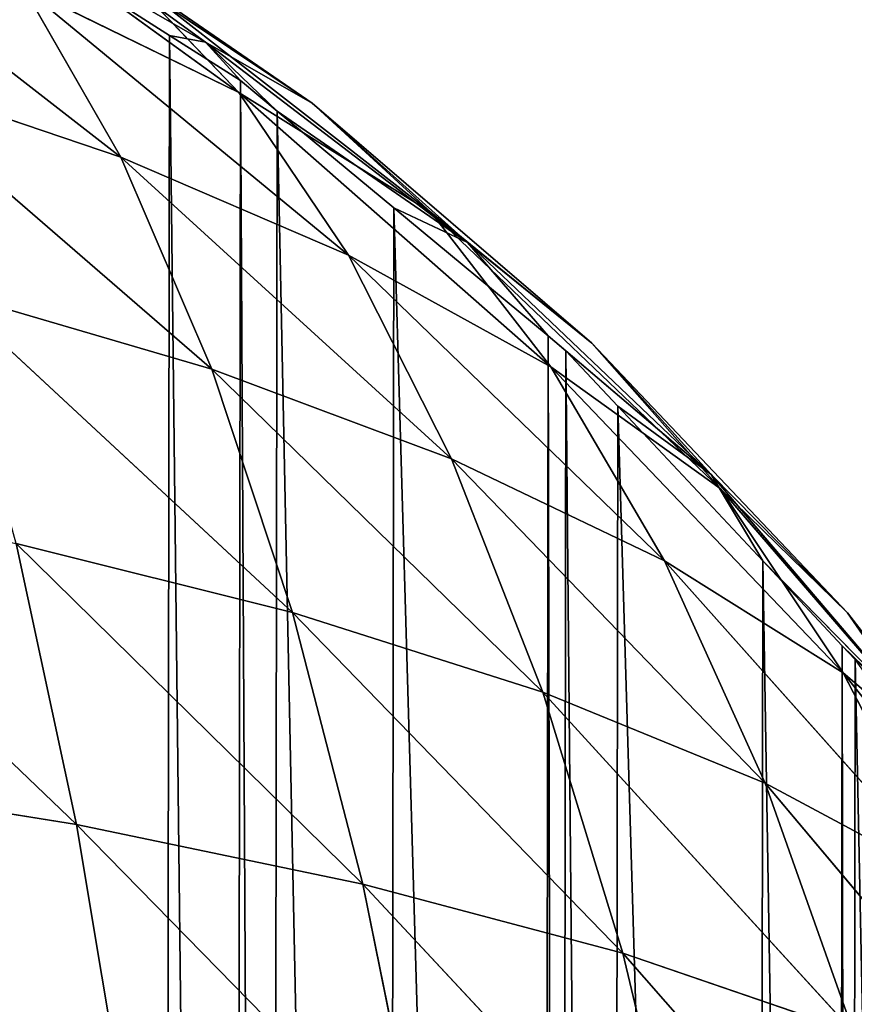
# Model space of a CAD drawing. Extents: x -19315 to -15317, y 19880 to 23886.
# Drawn here: x -17055 to -16931, y 22150 to 22296 of the extents above; entities that cross this region are included whole.
import ezdxf

# ---------------------------------------------------------------- set-up
doc = ezdxf.new("R2010")
doc.units = 0
doc.header["$LTSCALE"] = 25.4
doc.layers.get('0').update_dxf_attribs({"color": 13, "linetype": 'CONTINUOUS'})

msp = doc.modelspace()

# ---------------------------------------------------------------- linework, layer by layer
at = {"color": 254}
for p, q in [((-17068.85, 22319.24, 28.66), (-17022.03, 22285.33, 36.76)), ((-17068.85, 22319.24, 28.66), (-17022.03, 22285.33, 36.76)), ((-17089.71, 22314.77, 57.22), (-17039.55, 22275.73, 67.34)), ((-17089.71, 22314.77, 57.22), (-17039.55, 22275.73, 67.34)), ((-17032.33, 22293.8), (-17065.63, 22315)), ((-17026.98, 22292.79, 2.29), (-17065.63, 22315)), ((-17026.98, 22292.79, 2.29), (-17065.63, 22315)), ((-17032.33, 22293.8), (-17065.63, 22315)), ((-17053.8, 22312.36, 7.65), (-17011.16, 22283.73, 12.27)), ((-17053.8, 22312.36, 7.65), (-17026.98, 22292.79, 2.29)), ((-17053.8, 22312.36, 7.65), (-17026.98, 22292.79, 2.29)), ((-17053.8, 22312.36, 7.65), (-17011.16, 22283.73, 12.27)), ((-17038.51, 22302.6, 20.6), (-16993.48, 22267.52, 25.55)), ((-17038.51, 22302.6, 20.6), (-17011.16, 22283.73, 12.27)), ((-17038.51, 22302.6, 20.6), (-17022.03, 22285.33, 36.76)), ((-17038.51, 22302.6, 20.6), (-17022.03, 22285.33, 36.76)), ((-17038.51, 22302.6, 20.6), (-16993.48, 22267.52, 25.55)), ((-17038.51, 22302.6, 20.6), (-17011.16, 22283.73, 12.27)), ((-17054.03, 22301, 47.37), (-17005.76, 22261.17, 54.38)), ((-17054.03, 22301, 47.37), (-17022.03, 22285.33, 36.76)), ((-17054.03, 22301, 47.37), (-17039.55, 22275.73, 67.34)), ((-17054.03, 22301, 47.37), (-17022.03, 22285.33, 36.76)), ((-17054.03, 22301, 47.37), (-17039.55, 22275.73, 67.34)), ((-17054.03, 22301, 47.37), (-17005.76, 22261.17, 54.38)), ((-17021.78, 22287.08), (-17032.33, 22293.8)), ((-17021.78, 22287.08), (-17032.33, 22293.8)), ((-17026.98, 22292.79, 2.29), (-17011.16, 22283.73, 12.27)), ((-17026.98, 22292.79, 2.29), (-16988.1, 22263.06, 4.43)), ((-17026.98, 22292.79, 2.29), (-17021.78, 22287.08)), ((-17026.98, 22292.79, 2.29), (-17011.16, 22283.73, 12.27)), ((-17026.98, 22292.79, 2.29), (-16988.1, 22263.06, 4.43)), ((-17026.98, 22292.79, 2.29), (-17016.34, 22282.57)), ((-17026.98, 22292.79, 2.29), (-17016.34, 22282.57)), ((-17026.98, 22292.79, 2.29), (-17021.78, 22287.08)), ((-17077.12, 22288.45, 79.24), (-17026.02, 22244.24, 87.36)), ((-17077.12, 22288.45, 79.24), (-17039.55, 22275.73, 67.34)), ((-17077.12, 22288.45, 79.24), (-17026.02, 22244.24, 87.36)), ((-17077.12, 22288.45, 79.24), (-17039.55, 22275.73, 67.34)), ((-17016.34, 22282.57), (-17021.78, 22287.08)), ((-17016.34, 22282.57), (-17021.78, 22287.08)), ((-17022.03, 22285.33, 36.76), (-17005.76, 22261.17, 54.38)), ((-17022.03, 22285.33, 36.76), (-16975.72, 22244.61, 40.52)), ((-17022.03, 22285.33, 36.76), (-16993.48, 22267.52, 25.55)), ((-17022.03, 22285.33, 36.76), (-16993.48, 22267.52, 25.55)), ((-17022.03, 22285.33, 36.76), (-17005.76, 22261.17, 54.38)), ((-17022.03, 22285.33, 36.76), (-16975.72, 22244.61, 40.52)), ((-17011.16, 22283.73, 12.27), (-16988.1, 22263.06, 4.43)), ((-17011.16, 22283.73, 12.27), (-16969.61, 22248.12, 14.5)), ((-17011.16, 22283.73, 12.27), (-16988.1, 22263.06, 4.43)), ((-17011.16, 22283.73, 12.27), (-16993.48, 22267.52, 25.55)), ((-17011.16, 22283.73, 12.27), (-16969.61, 22248.12, 14.5)), ((-17011.16, 22283.73, 12.27), (-16993.48, 22267.52, 25.55)), ((-16999.04, 22268.21), (-17016.34, 22282.57)), ((-16988.1, 22263.06, 4.43), (-17016.34, 22282.57)), ((-16988.1, 22263.06, 4.43), (-17016.34, 22282.57)), ((-16999.04, 22268.21), (-17016.34, 22282.57)), ((-17039.55, 22275.73, 67.34), (-16990.46, 22230.94, 72.25)), ((-17039.55, 22275.73, 67.34), (-17005.76, 22261.17, 54.38)), ((-17039.55, 22275.73, 67.34), (-17026.02, 22244.24, 87.36)), ((-17039.55, 22275.73, 67.34), (-17026.02, 22244.24, 87.36)), ((-17039.55, 22275.73, 67.34), (-16990.46, 22230.94, 72.25)), ((-17039.55, 22275.73, 67.34), (-17005.76, 22261.17, 54.38)), ((-16976.1, 22249.18), (-16999.04, 22268.21)), ((-16976.1, 22249.18), (-16999.04, 22268.21)), ((-16993.48, 22267.52, 25.55), (-16950.57, 22226.55, 26.54)), ((-16993.48, 22267.52, 25.55), (-16969.61, 22248.12, 14.5)), ((-16993.48, 22267.52, 25.55), (-16969.61, 22248.12, 14.5)), ((-16993.48, 22267.52, 25.55), (-16975.72, 22244.61, 40.52)), ((-16993.48, 22267.52, 25.55), (-16975.72, 22244.61, 40.52)), ((-16993.48, 22267.52, 25.55), (-16950.57, 22226.55, 26.54)), ((-16988.1, 22263.06, 4.43), (-16969.61, 22248.12, 14.5)), ((-16988.1, 22263.06, 4.43), (-16976.1, 22249.18)), ((-16988.1, 22263.06, 4.43), (-16969.61, 22248.12, 14.5)), ((-16988.1, 22263.06, 4.43), (-16951.92, 22228.59, 4.88)), ((-16988.1, 22263.06, 4.43), (-16951.92, 22228.59, 4.88)), ((-16988.1, 22263.06, 4.43), (-16976.1, 22249.18)), ((-17005.76, 22261.17, 54.38), (-16990.46, 22230.94, 72.25)), ((-17005.76, 22261.17, 54.38), (-16958.85, 22215.78, 55.96)), ((-17005.76, 22261.17, 54.38), (-16975.72, 22244.61, 40.52)), ((-17005.76, 22261.17, 54.38), (-16990.46, 22230.94, 72.25)), ((-17005.76, 22261.17, 54.38), (-16958.85, 22215.78, 55.96)), ((-17005.76, 22261.17, 54.38), (-16975.72, 22244.61, 40.52)), ((-17065.43, 22255.8, 101.1), (-17014.05, 22208.15, 106.11)), ((-17065.43, 22255.8, 101.1), (-17026.02, 22244.24, 87.36)), ((-17065.43, 22255.8, 101.1), (-17026.02, 22244.24, 87.36)), ((-17065.43, 22255.8, 101.1), (-17014.05, 22208.15, 106.11)), ((-16973.46, 22246.99), (-16976.1, 22249.18)), ((-16973.46, 22246.99), (-16976.1, 22249.18)), ((-16965.75, 22238.75), (-16973.46, 22246.99)), ((-16951.92, 22228.59, 4.88), (-16973.46, 22246.99)), ((-16965.75, 22238.75), (-16973.46, 22246.99)), ((-16951.92, 22228.59, 4.88), (-16973.46, 22246.99)), ((-16969.61, 22248.12, 14.5), (-16950.57, 22226.55, 26.54)), ((-16969.61, 22248.12, 14.5), (-16950.57, 22226.55, 26.54)), ((-16969.61, 22248.12, 14.5), (-16931.67, 22208.1, 13.72)), ((-16969.61, 22248.12, 14.5), (-16951.92, 22228.59, 4.88)), ((-16969.61, 22248.12, 14.5), (-16931.67, 22208.1, 13.72)), ((-16969.61, 22248.12, 14.5), (-16951.92, 22228.59, 4.88)), ((-17026.02, 22244.24, 87.36), (-17014.05, 22208.15, 106.11)), ((-17026.02, 22244.24, 87.36), (-16976.9, 22196.32, 89.05)), ((-17026.02, 22244.24, 87.36), (-16990.46, 22230.94, 72.25)), ((-17026.02, 22244.24, 87.36), (-17014.05, 22208.15, 106.11)), ((-17026.02, 22244.24, 87.36), (-16976.9, 22196.32, 89.05)), ((-17026.02, 22244.24, 87.36), (-16990.46, 22230.94, 72.25)), ((-16975.72, 22244.61, 40.52), (-16932.33, 22199.17, 39.31)), ((-16975.72, 22244.61, 40.52), (-16950.57, 22226.55, 26.54)), ((-16975.72, 22244.61, 40.52), (-16958.85, 22215.78, 55.96)), ((-16975.72, 22244.61, 40.52), (-16958.85, 22215.78, 55.96)), ((-16975.72, 22244.61, 40.52), (-16932.33, 22199.17, 39.31)), ((-16975.72, 22244.61, 40.52), (-16950.57, 22226.55, 26.54)), ((-16944.25, 22215.8), (-16965.75, 22238.75)), ((-16944.25, 22215.8), (-16965.75, 22238.75)), ((-16990.46, 22230.94, 72.25), (-16976.9, 22196.32, 89.05)), ((-16990.46, 22230.94, 72.25), (-16943.91, 22182.81, 70.57)), ((-16990.46, 22230.94, 72.25), (-16958.85, 22215.78, 55.96)), ((-16990.46, 22230.94, 72.25), (-16976.9, 22196.32, 89.05)), ((-16990.46, 22230.94, 72.25), (-16943.91, 22182.81, 70.57)), ((-16990.46, 22230.94, 72.25), (-16958.85, 22215.78, 55.96)), ((-16951.92, 22228.59, 4.88), (-16944.25, 22215.8)), ((-16951.92, 22228.59, 4.88), (-16931.67, 22208.1, 13.72)), ((-16951.92, 22228.59, 4.88), (-16919.74, 22190.87, 3.5)), ((-16951.92, 22228.59, 4.88), (-16931.67, 22208.1, 13.72)), ((-16951.92, 22228.59, 4.88), (-16919.74, 22190.87, 3.5)), ((-16951.92, 22228.59, 4.88), (-16944.25, 22215.8)), ((-16950.57, 22226.55, 26.54), (-16931.67, 22208.1, 13.72)), ((-16950.57, 22226.55, 26.54), (-16932.33, 22199.17, 39.31)), ((-16950.57, 22226.55, 26.54), (-16912.15, 22181.99, 23.57)), ((-16950.57, 22226.55, 26.54), (-16932.33, 22199.17, 39.31)), ((-16950.57, 22226.55, 26.54), (-16912.15, 22181.99, 23.57)), ((-16950.57, 22226.55, 26.54), (-16931.67, 22208.1, 13.72)), ((-17055.1, 22218.38, 121.52), (-17046.13, 22176.64, 140.11)), ((-17055.1, 22218.38, 121.52), (-17003.61, 22167.81, 123.26)), ((-17055.1, 22218.38, 121.52), (-17014.05, 22208.15, 106.11)), ((-17055.1, 22218.38, 121.52), (-17046.13, 22176.64, 140.11)), ((-17055.1, 22218.38, 121.52), (-17003.61, 22167.81, 123.26)), ((-17055.1, 22218.38, 121.52), (-17014.05, 22208.15, 106.11)), ((-16958.85, 22215.78, 55.96), (-16916.19, 22167.95, 51.51)), ((-16958.85, 22215.78, 55.96), (-16932.33, 22199.17, 39.31)), ((-16958.85, 22215.78, 55.96), (-16943.91, 22182.81, 70.57)), ((-16958.85, 22215.78, 55.96), (-16916.19, 22167.95, 51.51)), ((-16958.85, 22215.78, 55.96), (-16943.91, 22182.81, 70.57)), ((-16958.85, 22215.78, 55.96), (-16932.33, 22199.17, 39.31)), ((-16932.47, 22203.2), (-16944.25, 22215.8)), ((-16919.74, 22190.87, 3.5), (-16944.25, 22215.8)), ((-16932.47, 22203.2), (-16944.25, 22215.8)), ((-16919.74, 22190.87, 3.5), (-16944.25, 22215.8)), ((-17014.05, 22208.15, 106.11), (-17003.61, 22167.81, 123.26)), ((-17014.05, 22208.15, 106.11), (-16965.04, 22157.56, 104.5)), ((-17014.05, 22208.15, 106.11), (-16976.9, 22196.32, 89.05)), ((-17014.05, 22208.15, 106.11), (-17003.61, 22167.81, 123.26)), ((-17014.05, 22208.15, 106.11), (-16965.04, 22157.56, 104.5)), ((-17014.05, 22208.15, 106.11), (-16976.9, 22196.32, 89.05)), ((-16931.67, 22208.1, 13.72), (-16912.15, 22181.99, 23.57)), ((-16931.67, 22208.1, 13.72), (-16898.99, 22165.42, 10.16)), ((-16931.67, 22208.1, 13.72), (-16919.74, 22190.87, 3.5)), ((-16931.67, 22208.1, 13.72), (-16912.15, 22181.99, 23.57)), ((-16931.67, 22208.1, 13.72), (-16898.99, 22165.42, 10.16)), ((-16931.67, 22208.1, 13.72), (-16919.74, 22190.87, 3.5)), ((-16930.55, 22201.15), (-16932.47, 22203.2)), ((-16930.55, 22201.15), (-16932.47, 22203.2)), ((-16932.33, 22199.17, 39.31), (-16916.19, 22167.95, 51.51)), ((-16932.33, 22199.17, 39.31), (-16912.15, 22181.99, 23.57)), ((-16932.33, 22199.17, 39.31), (-16916.19, 22167.95, 51.51)), ((-16932.33, 22199.17, 39.31), (-16894.97, 22152.41, 33.14)), ((-16932.33, 22199.17, 39.31), (-16894.97, 22152.41, 33.14)), ((-16932.33, 22199.17, 39.31), (-16912.15, 22181.99, 23.57)), ((-16976.9, 22196.32, 89.05), (-16930.77, 22145.82, 84.11)), ((-16976.9, 22196.32, 89.05), (-16943.91, 22182.81, 70.57)), ((-16976.9, 22196.32, 89.05), (-16965.04, 22157.56, 104.5)), ((-16976.9, 22196.32, 89.05), (-16943.91, 22182.81, 70.57)), ((-16976.9, 22196.32, 89.05), (-16965.04, 22157.56, 104.5)), ((-16976.9, 22196.32, 89.05), (-16930.77, 22145.82, 84.11)), ((-17091.12, 22183.88, 154.41), (-17046.13, 22176.64, 140.11)), ((-17091.12, 22183.88, 154.41), (-17046.13, 22176.64, 140.11)), ((-16943.91, 22182.81, 70.57), (-16916.19, 22167.95, 51.51)), ((-16943.91, 22182.81, 70.57), (-16930.77, 22145.82, 84.11)), ((-16943.91, 22182.81, 70.57), (-16901.93, 22132.85, 62.93)), ((-16943.91, 22182.81, 70.57), (-16901.93, 22132.85, 62.93)), ((-16943.91, 22182.81, 70.57), (-16916.19, 22167.95, 51.51)), ((-16943.91, 22182.81, 70.57), (-16930.77, 22145.82, 84.11)), ((-17046.13, 22176.64, 140.11), (-17038.59, 22131.6, 156.34)), ((-17046.13, 22176.64, 140.11), (-17003.61, 22167.81, 123.26)), ((-17046.13, 22176.64, 140.11), (-17038.59, 22131.6, 156.34)), ((-17046.13, 22176.64, 140.11), (-17003.61, 22167.81, 123.26)), ((-17003.61, 22167.81, 123.26), (-16994.81, 22124.24, 138.28)), ((-17003.61, 22167.81, 123.26), (-16955.02, 22115.65, 118.08)), ((-17003.61, 22167.81, 123.26), (-16965.04, 22157.56, 104.5)), ((-17003.61, 22167.81, 123.26), (-16965.04, 22157.56, 104.5)), ((-17003.61, 22167.81, 123.26), (-16994.81, 22124.24, 138.28)), ((-17003.61, 22167.81, 123.26), (-16955.02, 22115.65, 118.08)), ((-16965.04, 22157.56, 104.5), (-16919.64, 22105.8, 96.06)), ((-16965.04, 22157.56, 104.5), (-16930.77, 22145.82, 84.11)), ((-16965.04, 22157.56, 104.5), (-16955.02, 22115.65, 118.08)), ((-16965.04, 22157.56, 104.5), (-16930.77, 22145.82, 84.11)), ((-16965.04, 22157.56, 104.5), (-16955.02, 22115.65, 118.08)), ((-16965.04, 22157.56, 104.5), (-16919.64, 22105.8, 96.06))]:
    msp.add_line(p, q, dxfattribs=at)

# ---------------------------------------------------------------- meshes
mesh = msp.add_polyface(dxfattribs=at)
corners = [(-17815.09, 21850.41), (-17815.29, 21883.75), (-17815.33, 21852.35), (-17815.24, 21915.14), (-17814.99, 21917.08), (-17810.93, 21817.07), (-17810.73, 21950.41), (-17807.55, 21790.04), (-17807.28, 21977.42), (-17805.94, 21783.73), (-17805.65, 21983.73), (-17799.79, 21759.61), (-17799.42, 22007.83), (-17797.43, 21750.39), (-17797.04, 22017.05), (-17792.03, 21729.2), (-17791.57, 22038.22), (-17787.23, 21717.04), (-17786.74, 22050.37), (-17774.08, 21683.68), (-17773.49, 22083.68), (-17769, 21670.79), (-17768.37, 22096.57), (-17766.59, 21666.39), (-17765.95, 22100.95), (-17757.79, 21650.33), (-17757.1, 22116.99), (-17739.51, 21616.97), (-17738.73, 22150.3), (-17738.83, 21615.72), (-17733.34, 21608.14), (-17738.04, 22151.55), (-17732.53, 22159.1), (-17715.57, 21583.6), (-17714.68, 22183.6), (-17702, 21564.87), (-17701.06, 22202.29), (-17700.08, 21562.82), (-17699.13, 22204.33), (-17688.29, 21550.22), (-17687.31, 22216.89), (-17666.8, 21527.27), (-17665.75, 22239.78), (-17659.08, 21519.03), (-17658.01, 22248), (-17656.45, 21516.84), (-17655.37, 22250.18), (-17633.51, 21497.81), (-17632.37, 22269.14), (-17616.2, 21483.45), (-17615.02, 22283.45), (-17610.76, 21478.94), (-17609.57, 22287.95), (-17600.21, 21472.22), (-17599, 22294.64), (-17566.91, 21451.02), (-17565.63, 22315.74), (-17565.38, 21450.04), (-17564.1, 22316.71), (-17557.79, 21445.21), (-17556.5, 22321.52), (-17533.6, 21433.78), (-17532.28, 22332.87), (-17501.02, 21418.39), (-17499.65, 22348.17), (-17500.29, 21418.16), (-17495.55, 21416.61), (-17498.92, 22348.4), (-17494.17, 22349.94), (-17466.97, 21407.28), (-17465.57, 22359.19), (-17441.33, 21398.9), (-17439.9, 22367.48), (-17433.66, 21397.43), (-17432.22, 22368.94), (-17400.33, 21391.02), (-17398.88, 22375.25), (-17379.67, 21387.05), (-17378.21, 22379.16), (-17367, 21386.23), (-17365.54, 22379.94), (-17333.67, 21384.08), (-17332.2, 22381.99), (-17317.01, 21383.01), (-17315.53, 22383.01), (-17300.34, 21384.03), (-17298.87, 22381.94), (-17267.01, 21386.08), (-17265.54, 22379.79), (-17254.34, 21386.86), (-17252.87, 22378.97), (-17233.66, 21390.77), (-17232.21, 22375), (-17200.32, 21397.08), (-17198.89, 22368.59), (-17192.64, 21398.54), (-17191.21, 22367.12), (-17166.97, 21406.83), (-17165.57, 22358.74), (-17138.37, 21416.08), (-17137, 22349.41), (-17133.63, 21417.62), (-17132.25, 22347.86), (-17132.9, 21417.85), (-17100.27, 21433.15), (-17131.52, 22347.63), (-17098.94, 22332.24), (-17076.04, 21444.5), (-17074.75, 22320.81), (-17068.44, 21449.31), (-17067.16, 22315.98), (-17066.91, 21450.28), (-17065.63, 22315), (-17033.55, 21471.38), (-17032.33, 22293.8), (-17022.98, 21478.07), (-17021.78, 22287.08), (-17017.52, 21482.57), (-17016.34, 22282.57), (-17000.17, 21496.88), (-16999.04, 22268.21), (-16977.18, 21515.84), (-16976.1, 22249.18), (-16974.54, 21518.02), (-16973.46, 22246.99), (-16966.8, 21526.24), (-16965.75, 22238.75), (-16945.24, 21549.13), (-16944.25, 22215.8), (-16933.41, 21561.68), (-16932.47, 22203.2), (-16931.49, 21563.73), (-16930.55, 22201.15), (-16917.86, 21582.42), (-16916.98, 22182.42), (-16900.01, 21606.92), (-16899.2, 22157.88), (-16894.5, 21614.47), (-16893.71, 22150.3), (-16893.82, 21615.72), (-16875.44, 21649.03), (-16893.03, 22149.05), (-16874.75, 22115.69), (-16866.59, 21665.07), (-16865.95, 22099.63), (-16864.17, 21669.45), (-16863.55, 22095.23), (-16859.05, 21682.34), (-16858.46, 22082.34), (-16845.8, 21715.65), (-16845.31, 22048.98), (-16840.97, 21727.8), (-16840.52, 22036.82), (-16835.5, 21748.97), (-16835.11, 22015.63), (-16833.12, 21758.19), (-16832.76, 22006.41), (-16826.9, 21782.29), (-16826.6, 21982.29), (-16825.27, 21788.6), (-16824.99, 21975.98), (-16821.81, 21815.61), (-16821.62, 21948.95), (-16817.55, 21848.94), (-16817.46, 21915.61), (-16817.31, 21850.88), (-16817.21, 21913.67), (-16817.26, 21882.27)]
mesh.append_faces([[corners[k] for k in face] for face in [(0, 1, 2), (166, 165, 167)]], dxfattribs={"vtx0": -1, "color": 254})
mesh.append_faces([[corners[k] for k in face] for face in [(1, 0, 3), (3, 0, 4), (4, 5, 6), (6, 7, 8), (8, 9, 10), (10, 11, 12), (12, 13, 14), (14, 15, 16), (16, 17, 18), (18, 19, 20), (20, 21, 22), (22, 23, 24), (24, 25, 26), (26, 27, 28), (28, 30, 31), (31, 30, 32), (32, 33, 34), (34, 35, 36), (36, 37, 38), (38, 39, 40), (40, 41, 42), (42, 43, 44), (44, 45, 46), (46, 47, 48), (48, 49, 50), (50, 51, 52), (52, 53, 54), (54, 55, 56), (56, 57, 58), (58, 59, 60), (60, 61, 62), (62, 63, 64), (64, 66, 67), (67, 66, 68), (68, 69, 70), (70, 71, 72), (72, 73, 74), (74, 75, 76), (76, 77, 78), (78, 79, 80), (80, 81, 82), (82, 83, 84), (84, 85, 86), (86, 87, 88), (88, 89, 90), (90, 91, 92), (92, 93, 94), (94, 95, 96), (96, 97, 98), (98, 99, 100), (100, 101, 102), (102, 104, 105), (105, 104, 106), (106, 107, 108), (108, 109, 110), (110, 111, 112), (112, 113, 114), (114, 115, 116), (116, 117, 118), (118, 119, 120), (120, 121, 122), (122, 123, 124), (124, 125, 126), (126, 127, 128), (128, 129, 130), (130, 131, 132), (132, 133, 134), (134, 135, 136), (136, 137, 138), (138, 140, 141), (141, 140, 142), (142, 143, 144), (144, 145, 146), (146, 147, 148), (148, 149, 150), (150, 151, 152), (152, 153, 154), (154, 155, 156), (156, 157, 158), (158, 159, 160), (160, 161, 162), (162, 163, 164), (164, 165, 166)]], dxfattribs={"vtx0": -1, "vtx1": -1, "color": 254})
mesh.append_faces([[corners[k] for k in face] for face in [(4, 0, 5), (6, 5, 7), (8, 7, 9), (10, 9, 11), (12, 11, 13), (14, 13, 15), (16, 15, 17), (18, 17, 19), (20, 19, 21), (22, 21, 23), (24, 23, 25), (26, 25, 27), (28, 27, 29), (28, 29, 30), (32, 30, 33), (34, 33, 35), (36, 35, 37), (38, 37, 39), (40, 39, 41), (42, 41, 43), (44, 43, 45), (46, 45, 47), (48, 47, 49), (50, 49, 51), (52, 51, 53), (54, 53, 55), (56, 55, 57), (58, 57, 59), (60, 59, 61), (62, 61, 63), (64, 63, 65), (64, 65, 66), (68, 66, 69), (70, 69, 71), (72, 71, 73), (74, 73, 75), (76, 75, 77), (78, 77, 79), (80, 79, 81), (82, 81, 83), (84, 83, 85), (86, 85, 87), (88, 87, 89), (90, 89, 91), (92, 91, 93), (94, 93, 95), (96, 95, 97), (98, 97, 99), (100, 99, 101), (102, 101, 103), (102, 103, 104), (106, 104, 107), (108, 107, 109), (110, 109, 111), (112, 111, 113), (114, 113, 115), (116, 115, 117), (118, 117, 119), (120, 119, 121), (122, 121, 123), (124, 123, 125), (126, 125, 127), (128, 127, 129), (130, 129, 131), (132, 131, 133), (134, 133, 135), (136, 135, 137), (138, 137, 139), (138, 139, 140), (142, 140, 143), (144, 143, 145), (146, 145, 147), (148, 147, 149), (150, 149, 151), (152, 151, 153), (154, 153, 155), (156, 155, 157), (158, 157, 159), (160, 159, 161), (162, 161, 163), (164, 163, 165)]], dxfattribs={"vtx0": -1, "vtx2": -1, "color": 254})
mesh = msp.add_polyface(dxfattribs=at)
corners = [(-17022.03, 22285.33, 36.76), (-17068.85, 22319.24, 28.66), (-17038.51, 22302.6, 20.6)]
mesh.append_faces([[corners[k] for k in face] for face in [(0, 1, 2)]], dxfattribs={"color": 254})
mesh = msp.add_polyface(dxfattribs=at)
corners = [(-17054.03, 22301, 47.37), (-17068.85, 22319.24, 28.66), (-17022.03, 22285.33, 36.76)]
mesh.append_faces([[corners[k] for k in face] for face in [(0, 1, 2)]], dxfattribs={"color": 254})
mesh = msp.add_polyface(dxfattribs=at)
corners = [(-17039.55, 22275.73, 67.34), (-17089.71, 22314.77, 57.22), (-17054.03, 22301, 47.37)]
mesh.append_faces([[corners[k] for k in face] for face in [(0, 1, 2)]], dxfattribs={"color": 254})
mesh = msp.add_polyface(dxfattribs=at)
corners = [(-17077.12, 22288.45, 79.24), (-17089.71, 22314.77, 57.22), (-17039.55, 22275.73, 67.34)]
mesh.append_faces([[corners[k] for k in face] for face in [(0, 1, 2)]], dxfattribs={"color": 254})
mesh = msp.add_polyface(dxfattribs=at)
corners = [(-17053.8, 22312.36, 7.65), (-17065.63, 22315), (-17026.98, 22292.79, 2.29)]
mesh.append_faces([[corners[k] for k in face] for face in [(0, 1, 2)]], dxfattribs={"color": 254})
mesh = msp.add_polyface(dxfattribs=at)
corners = [(-17026.98, 22292.79, 2.29), (-17065.63, 22315), (-17032.33, 22293.8)]
mesh.append_faces([[corners[k] for k in face] for face in [(0, 1, 2)]], dxfattribs={"color": 254})
mesh = msp.add_polyface(dxfattribs=at)
corners = [(-17011.16, 22283.73, 12.27), (-17053.8, 22312.36, 7.65), (-17026.98, 22292.79, 2.29)]
mesh.append_faces([[corners[k] for k in face] for face in [(0, 1, 2)]], dxfattribs={"color": 254})
mesh = msp.add_polyface(dxfattribs=at)
corners = [(-17038.51, 22302.6, 20.6), (-17053.8, 22312.36, 7.65), (-17011.16, 22283.73, 12.27)]
mesh.append_faces([[corners[k] for k in face] for face in [(0, 1, 2)]], dxfattribs={"color": 254})
mesh = msp.add_polyface(dxfattribs=at)
corners = [(-16993.48, 22267.52, 25.55), (-17038.51, 22302.6, 20.6), (-17011.16, 22283.73, 12.27)]
mesh.append_faces([[corners[k] for k in face] for face in [(0, 1, 2)]], dxfattribs={"color": 254})
mesh = msp.add_polyface(dxfattribs=at)
corners = [(-17022.03, 22285.33, 36.76), (-17038.51, 22302.6, 20.6), (-16993.48, 22267.52, 25.55)]
mesh.append_faces([[corners[k] for k in face] for face in [(0, 1, 2)]], dxfattribs={"color": 254})
mesh = msp.add_polyface(dxfattribs=at)
corners = [(-17005.76, 22261.17, 54.38), (-17054.03, 22301, 47.37), (-17022.03, 22285.33, 36.76)]
mesh.append_faces([[corners[k] for k in face] for face in [(0, 1, 2)]], dxfattribs={"color": 254})
mesh = msp.add_polyface(dxfattribs=at)
corners = [(-17039.55, 22275.73, 67.34), (-17054.03, 22301, 47.37), (-17005.76, 22261.17, 54.38)]
mesh.append_faces([[corners[k] for k in face] for face in [(0, 1, 2)]], dxfattribs={"color": 254})
mesh = msp.add_polyface(dxfattribs=at)
corners = [(-17021.78, 22287.08), (-17026.98, 22292.79, 2.29), (-17032.33, 22293.8)]
mesh.append_faces([[corners[k] for k in face] for face in [(0, 1, 2)]], dxfattribs={"color": 254})
mesh = msp.add_polyface(dxfattribs=at)
corners = [(-17011.16, 22283.73, 12.27), (-17026.98, 22292.79, 2.29), (-16988.1, 22263.06, 4.43)]
mesh.append_faces([[corners[k] for k in face] for face in [(0, 1, 2)]], dxfattribs={"color": 254})
mesh = msp.add_polyface(dxfattribs=at)
corners = [(-16988.1, 22263.06, 4.43), (-17026.98, 22292.79, 2.29), (-17016.34, 22282.57)]
mesh.append_faces([[corners[k] for k in face] for face in [(0, 1, 2)]], dxfattribs={"color": 254})
mesh = msp.add_polyface(dxfattribs=at)
corners = [(-17026.98, 22292.79, 2.29), (-17021.78, 22287.08), (-17016.34, 22282.57)]
mesh.append_faces([[corners[k] for k in face] for face in [(0, 1, 2)]], dxfattribs={"color": 254})
mesh = msp.add_polyface(dxfattribs=at)
corners = [(-17026.02, 22244.24, 87.36), (-17077.12, 22288.45, 79.24), (-17039.55, 22275.73, 67.34)]
mesh.append_faces([[corners[k] for k in face] for face in [(0, 1, 2)]], dxfattribs={"color": 254})
mesh = msp.add_polyface(dxfattribs=at)
corners = [(-17026.02, 22244.24, 87.36), (-17065.43, 22255.8, 101.1), (-17077.12, 22288.45, 79.24)]
mesh.append_faces([[corners[k] for k in face] for face in [(0, 1, 2)]], dxfattribs={"color": 254})
mesh = msp.add_polyface(dxfattribs=at)
corners = [(-16975.72, 22244.61, 40.52), (-17022.03, 22285.33, 36.76), (-16993.48, 22267.52, 25.55)]
mesh.append_faces([[corners[k] for k in face] for face in [(0, 1, 2)]], dxfattribs={"color": 254})
mesh = msp.add_polyface(dxfattribs=at)
corners = [(-17005.76, 22261.17, 54.38), (-17022.03, 22285.33, 36.76), (-16975.72, 22244.61, 40.52)]
mesh.append_faces([[corners[k] for k in face] for face in [(0, 1, 2)]], dxfattribs={"color": 254})
mesh = msp.add_polyface(dxfattribs=at)
corners = [(-16969.61, 22248.12, 14.5), (-17011.16, 22283.73, 12.27), (-16988.1, 22263.06, 4.43)]
mesh.append_faces([[corners[k] for k in face] for face in [(0, 1, 2)]], dxfattribs={"color": 254})
mesh = msp.add_polyface(dxfattribs=at)
corners = [(-16993.48, 22267.52, 25.55), (-17011.16, 22283.73, 12.27), (-16969.61, 22248.12, 14.5)]
mesh.append_faces([[corners[k] for k in face] for face in [(0, 1, 2)]], dxfattribs={"color": 254})
mesh = msp.add_polyface(dxfattribs=at)
corners = [(-16988.1, 22263.06, 4.43), (-17016.34, 22282.57), (-16999.04, 22268.21)]
mesh.append_faces([[corners[k] for k in face] for face in [(0, 1, 2)]], dxfattribs={"color": 254})
mesh = msp.add_polyface(dxfattribs=at)
corners = [(-16990.46, 22230.94, 72.25), (-17039.55, 22275.73, 67.34), (-17005.76, 22261.17, 54.38)]
mesh.append_faces([[corners[k] for k in face] for face in [(0, 1, 2)]], dxfattribs={"color": 254})
mesh = msp.add_polyface(dxfattribs=at)
corners = [(-16990.46, 22230.94, 72.25), (-17026.02, 22244.24, 87.36), (-17039.55, 22275.73, 67.34)]
mesh.append_faces([[corners[k] for k in face] for face in [(0, 1, 2)]], dxfattribs={"color": 254})
mesh = msp.add_polyface(dxfattribs=at)
corners = [(-16988.1, 22263.06, 4.43), (-16999.04, 22268.21), (-16976.1, 22249.18)]
mesh.append_faces([[corners[k] for k in face] for face in [(0, 1, 2)]], dxfattribs={"color": 254})
mesh = msp.add_polyface(dxfattribs=at)
corners = [(-16950.57, 22226.55, 26.54), (-16993.48, 22267.52, 25.55), (-16969.61, 22248.12, 14.5)]
mesh.append_faces([[corners[k] for k in face] for face in [(0, 1, 2)]], dxfattribs={"color": 254})
mesh = msp.add_polyface(dxfattribs=at)
corners = [(-16975.72, 22244.61, 40.52), (-16993.48, 22267.52, 25.55), (-16950.57, 22226.55, 26.54)]
mesh.append_faces([[corners[k] for k in face] for face in [(0, 1, 2)]], dxfattribs={"color": 254})
mesh = msp.add_polyface(dxfattribs=at)
corners = [(-16969.61, 22248.12, 14.5), (-16988.1, 22263.06, 4.43), (-16951.92, 22228.59, 4.88)]
mesh.append_faces([[corners[k] for k in face] for face in [(0, 1, 2)]], dxfattribs={"color": 254})
mesh = msp.add_polyface(dxfattribs=at)
corners = [(-16951.92, 22228.59, 4.88), (-16988.1, 22263.06, 4.43), (-16976.1, 22249.18)]
mesh.append_faces([[corners[k] for k in face] for face in [(0, 1, 2)]], dxfattribs={"color": 254})
mesh = msp.add_polyface(dxfattribs=at)
corners = [(-16958.85, 22215.78, 55.96), (-17005.76, 22261.17, 54.38), (-16975.72, 22244.61, 40.52)]
mesh.append_faces([[corners[k] for k in face] for face in [(0, 1, 2)]], dxfattribs={"color": 254})
mesh = msp.add_polyface(dxfattribs=at)
corners = [(-16990.46, 22230.94, 72.25), (-17005.76, 22261.17, 54.38), (-16958.85, 22215.78, 55.96)]
mesh.append_faces([[corners[k] for k in face] for face in [(0, 1, 2)]], dxfattribs={"color": 254})
mesh = msp.add_polyface(dxfattribs=at)
corners = [(-17014.05, 22208.15, 106.11), (-17065.43, 22255.8, 101.1), (-17026.02, 22244.24, 87.36)]
mesh.append_faces([[corners[k] for k in face] for face in [(0, 1, 2)]], dxfattribs={"color": 254})
mesh = msp.add_polyface(dxfattribs=at)
corners = [(-17014.05, 22208.15, 106.11), (-17055.1, 22218.38, 121.52), (-17065.43, 22255.8, 101.1)]
mesh.append_faces([[corners[k] for k in face] for face in [(0, 1, 2)]], dxfattribs={"color": 254})
mesh = msp.add_polyface(dxfattribs=at)
corners = [(-16951.92, 22228.59, 4.88), (-16976.1, 22249.18), (-16973.46, 22246.99)]
mesh.append_faces([[corners[k] for k in face] for face in [(0, 1, 2)]], dxfattribs={"color": 254})
mesh = msp.add_polyface(dxfattribs=at)
corners = [(-16973.46, 22246.99), (-16965.75, 22238.75), (-16951.92, 22228.59, 4.88)]
mesh.append_faces([[corners[k] for k in face] for face in [(0, 1, 2)]], dxfattribs={"color": 254})
mesh = msp.add_polyface(dxfattribs=at)
corners = [(-16969.61, 22248.12, 14.5), (-16931.67, 22208.1, 13.72), (-16950.57, 22226.55, 26.54)]
mesh.append_faces([[corners[k] for k in face] for face in [(0, 1, 2)]], dxfattribs={"color": 254})
mesh = msp.add_polyface(dxfattribs=at)
corners = [(-16969.61, 22248.12, 14.5), (-16951.92, 22228.59, 4.88), (-16931.67, 22208.1, 13.72)]
mesh.append_faces([[corners[k] for k in face] for face in [(0, 1, 2)]], dxfattribs={"color": 254})
mesh = msp.add_polyface(dxfattribs=at)
corners = [(-16976.9, 22196.32, 89.05), (-17026.02, 22244.24, 87.36), (-16990.46, 22230.94, 72.25)]
mesh.append_faces([[corners[k] for k in face] for face in [(0, 1, 2)]], dxfattribs={"color": 254})
mesh = msp.add_polyface(dxfattribs=at)
corners = [(-16976.9, 22196.32, 89.05), (-17014.05, 22208.15, 106.11), (-17026.02, 22244.24, 87.36)]
mesh.append_faces([[corners[k] for k in face] for face in [(0, 1, 2)]], dxfattribs={"color": 254})
mesh = msp.add_polyface(dxfattribs=at)
corners = [(-16975.72, 22244.61, 40.52), (-16950.57, 22226.55, 26.54), (-16932.33, 22199.17, 39.31)]
mesh.append_faces([[corners[k] for k in face] for face in [(0, 1, 2)]], dxfattribs={"color": 254})
mesh = msp.add_polyface(dxfattribs=at)
corners = [(-16975.72, 22244.61, 40.52), (-16932.33, 22199.17, 39.31), (-16958.85, 22215.78, 55.96)]
mesh.append_faces([[corners[k] for k in face] for face in [(0, 1, 2)]], dxfattribs={"color": 254})
mesh = msp.add_polyface(dxfattribs=at)
corners = [(-16965.75, 22238.75), (-16944.25, 22215.8), (-16951.92, 22228.59, 4.88)]
mesh.append_faces([[corners[k] for k in face] for face in [(0, 1, 2)]], dxfattribs={"color": 254})
mesh = msp.add_polyface(dxfattribs=at)
corners = [(-16943.91, 22182.81, 70.57), (-16990.46, 22230.94, 72.25), (-16958.85, 22215.78, 55.96)]
mesh.append_faces([[corners[k] for k in face] for face in [(0, 1, 2)]], dxfattribs={"color": 254})
mesh = msp.add_polyface(dxfattribs=at)
corners = [(-16943.91, 22182.81, 70.57), (-16976.9, 22196.32, 89.05), (-16990.46, 22230.94, 72.25)]
mesh.append_faces([[corners[k] for k in face] for face in [(0, 1, 2)]], dxfattribs={"color": 254})
mesh = msp.add_polyface(dxfattribs=at)
corners = [(-16951.92, 22228.59, 4.88), (-16919.74, 22190.87, 3.5), (-16931.67, 22208.1, 13.72)]
mesh.append_faces([[corners[k] for k in face] for face in [(0, 1, 2)]], dxfattribs={"color": 254})
mesh = msp.add_polyface(dxfattribs=at)
corners = [(-16951.92, 22228.59, 4.88), (-16944.25, 22215.8), (-16919.74, 22190.87, 3.5)]
mesh.append_faces([[corners[k] for k in face] for face in [(0, 1, 2)]], dxfattribs={"color": 254})
mesh = msp.add_polyface(dxfattribs=at)
corners = [(-17046.13, 22176.64, 140.11), (-17098.5, 22226.77, 134.61), (-17055.1, 22218.38, 121.52)]
mesh.append_faces([[corners[k] for k in face] for face in [(0, 1, 2)]], dxfattribs={"color": 254})
mesh = msp.add_polyface(dxfattribs=at)
corners = [(-17046.13, 22176.64, 140.11), (-17091.12, 22183.88, 154.41), (-17098.5, 22226.77, 134.61)]
mesh.append_faces([[corners[k] for k in face] for face in [(0, 1, 2)]], dxfattribs={"color": 254})
mesh = msp.add_polyface(dxfattribs=at)
corners = [(-16950.57, 22226.55, 26.54), (-16912.15, 22181.99, 23.57), (-16932.33, 22199.17, 39.31)]
mesh.append_faces([[corners[k] for k in face] for face in [(0, 1, 2)]], dxfattribs={"color": 254})
mesh = msp.add_polyface(dxfattribs=at)
corners = [(-16950.57, 22226.55, 26.54), (-16931.67, 22208.1, 13.72), (-16912.15, 22181.99, 23.57)]
mesh.append_faces([[corners[k] for k in face] for face in [(0, 1, 2)]], dxfattribs={"color": 254})
mesh = msp.add_polyface(dxfattribs=at)
corners = [(-17003.61, 22167.81, 123.26), (-17055.1, 22218.38, 121.52), (-17014.05, 22208.15, 106.11)]
mesh.append_faces([[corners[k] for k in face] for face in [(0, 1, 2)]], dxfattribs={"color": 254})
mesh = msp.add_polyface(dxfattribs=at)
corners = [(-17003.61, 22167.81, 123.26), (-17046.13, 22176.64, 140.11), (-17055.1, 22218.38, 121.52)]
mesh.append_faces([[corners[k] for k in face] for face in [(0, 1, 2)]], dxfattribs={"color": 254})
mesh = msp.add_polyface(dxfattribs=at)
corners = [(-16958.85, 22215.78, 55.96), (-16932.33, 22199.17, 39.31), (-16916.19, 22167.95, 51.51)]
mesh.append_faces([[corners[k] for k in face] for face in [(0, 1, 2)]], dxfattribs={"color": 254})
mesh = msp.add_polyface(dxfattribs=at)
corners = [(-16958.85, 22215.78, 55.96), (-16916.19, 22167.95, 51.51), (-16943.91, 22182.81, 70.57)]
mesh.append_faces([[corners[k] for k in face] for face in [(0, 1, 2)]], dxfattribs={"color": 254})
mesh = msp.add_polyface(dxfattribs=at)
corners = [(-16944.25, 22215.8), (-16932.47, 22203.2), (-16919.74, 22190.87, 3.5)]
mesh.append_faces([[corners[k] for k in face] for face in [(0, 1, 2)]], dxfattribs={"color": 254})
mesh = msp.add_polyface(dxfattribs=at)
corners = [(-16965.04, 22157.56, 104.5), (-17014.05, 22208.15, 106.11), (-16976.9, 22196.32, 89.05)]
mesh.append_faces([[corners[k] for k in face] for face in [(0, 1, 2)]], dxfattribs={"color": 254})
mesh = msp.add_polyface(dxfattribs=at)
corners = [(-16965.04, 22157.56, 104.5), (-17003.61, 22167.81, 123.26), (-17014.05, 22208.15, 106.11)]
mesh.append_faces([[corners[k] for k in face] for face in [(0, 1, 2)]], dxfattribs={"color": 254})
mesh = msp.add_polyface(dxfattribs=at)
corners = [(-16931.67, 22208.1, 13.72), (-16898.99, 22165.42, 10.16), (-16912.15, 22181.99, 23.57)]
mesh.append_faces([[corners[k] for k in face] for face in [(0, 1, 2)]], dxfattribs={"color": 254})
mesh = msp.add_polyface(dxfattribs=at)
corners = [(-16931.67, 22208.1, 13.72), (-16919.74, 22190.87, 3.5), (-16898.99, 22165.42, 10.16)]
mesh.append_faces([[corners[k] for k in face] for face in [(0, 1, 2)]], dxfattribs={"color": 254})
mesh = msp.add_polyface(dxfattribs=at)
corners = [(-16932.47, 22203.2), (-16930.55, 22201.15), (-16919.74, 22190.87, 3.5)]
mesh.append_faces([[corners[k] for k in face] for face in [(0, 1, 2)]], dxfattribs={"color": 254})
mesh = msp.add_polyface(dxfattribs=at)
corners = [(-16932.33, 22199.17, 39.31), (-16894.97, 22152.41, 33.14), (-16916.19, 22167.95, 51.51)]
mesh.append_faces([[corners[k] for k in face] for face in [(0, 1, 2)]], dxfattribs={"color": 254})
mesh = msp.add_polyface(dxfattribs=at)
corners = [(-16932.33, 22199.17, 39.31), (-16912.15, 22181.99, 23.57), (-16894.97, 22152.41, 33.14)]
mesh.append_faces([[corners[k] for k in face] for face in [(0, 1, 2)]], dxfattribs={"color": 254})
mesh = msp.add_polyface(dxfattribs=at)
corners = [(-16930.77, 22145.82, 84.11), (-16976.9, 22196.32, 89.05), (-16943.91, 22182.81, 70.57)]
mesh.append_faces([[corners[k] for k in face] for face in [(0, 1, 2)]], dxfattribs={"color": 254})
mesh = msp.add_polyface(dxfattribs=at)
corners = [(-16930.77, 22145.82, 84.11), (-16965.04, 22157.56, 104.5), (-16976.9, 22196.32, 89.05)]
mesh.append_faces([[corners[k] for k in face] for face in [(0, 1, 2)]], dxfattribs={"color": 254})
mesh = msp.add_polyface(dxfattribs=at)
corners = [(-17038.59, 22131.6, 156.34), (-17091.12, 22183.88, 154.41), (-17046.13, 22176.64, 140.11)]
mesh.append_faces([[corners[k] for k in face] for face in [(0, 1, 2)]], dxfattribs={"color": 254})
mesh = msp.add_polyface(dxfattribs=at)
corners = [(-17038.59, 22131.6, 156.34), (-17084.93, 22137.64, 171.66), (-17091.12, 22183.88, 154.41)]
mesh.append_faces([[corners[k] for k in face] for face in [(0, 1, 2)]], dxfattribs={"color": 254})
mesh = msp.add_polyface(dxfattribs=at)
corners = [(-16943.91, 22182.81, 70.57), (-16901.93, 22132.85, 62.93), (-16930.77, 22145.82, 84.11)]
mesh.append_faces([[corners[k] for k in face] for face in [(0, 1, 2)]], dxfattribs={"color": 254})
mesh = msp.add_polyface(dxfattribs=at)
corners = [(-16943.91, 22182.81, 70.57), (-16916.19, 22167.95, 51.51), (-16901.93, 22132.85, 62.93)]
mesh.append_faces([[corners[k] for k in face] for face in [(0, 1, 2)]], dxfattribs={"color": 254})
mesh = msp.add_polyface(dxfattribs=at)
corners = [(-16994.81, 22124.24, 138.28), (-17046.13, 22176.64, 140.11), (-17003.61, 22167.81, 123.26)]
mesh.append_faces([[corners[k] for k in face] for face in [(0, 1, 2)]], dxfattribs={"color": 254})
mesh = msp.add_polyface(dxfattribs=at)
corners = [(-16994.81, 22124.24, 138.28), (-17038.59, 22131.6, 156.34), (-17046.13, 22176.64, 140.11)]
mesh.append_faces([[corners[k] for k in face] for face in [(0, 1, 2)]], dxfattribs={"color": 254})
mesh = msp.add_polyface(dxfattribs=at)
corners = [(-16955.02, 22115.65, 118.08), (-17003.61, 22167.81, 123.26), (-16965.04, 22157.56, 104.5)]
mesh.append_faces([[corners[k] for k in face] for face in [(0, 1, 2)]], dxfattribs={"color": 254})
mesh = msp.add_polyface(dxfattribs=at)
corners = [(-16955.02, 22115.65, 118.08), (-16994.81, 22124.24, 138.28), (-17003.61, 22167.81, 123.26)]
mesh.append_faces([[corners[k] for k in face] for face in [(0, 1, 2)]], dxfattribs={"color": 254})
mesh = msp.add_polyface(dxfattribs=at)
corners = [(-16919.64, 22105.8, 96.06), (-16965.04, 22157.56, 104.5), (-16930.77, 22145.82, 84.11)]
mesh.append_faces([[corners[k] for k in face] for face in [(0, 1, 2)]], dxfattribs={"color": 254})
mesh = msp.add_polyface(dxfattribs=at)
corners = [(-16919.64, 22105.8, 96.06), (-16955.02, 22115.65, 118.08), (-16965.04, 22157.56, 104.5)]
mesh.append_faces([[corners[k] for k in face] for face in [(0, 1, 2)]], dxfattribs={"color": 254})

doc.saveas('drawing.dxf')
